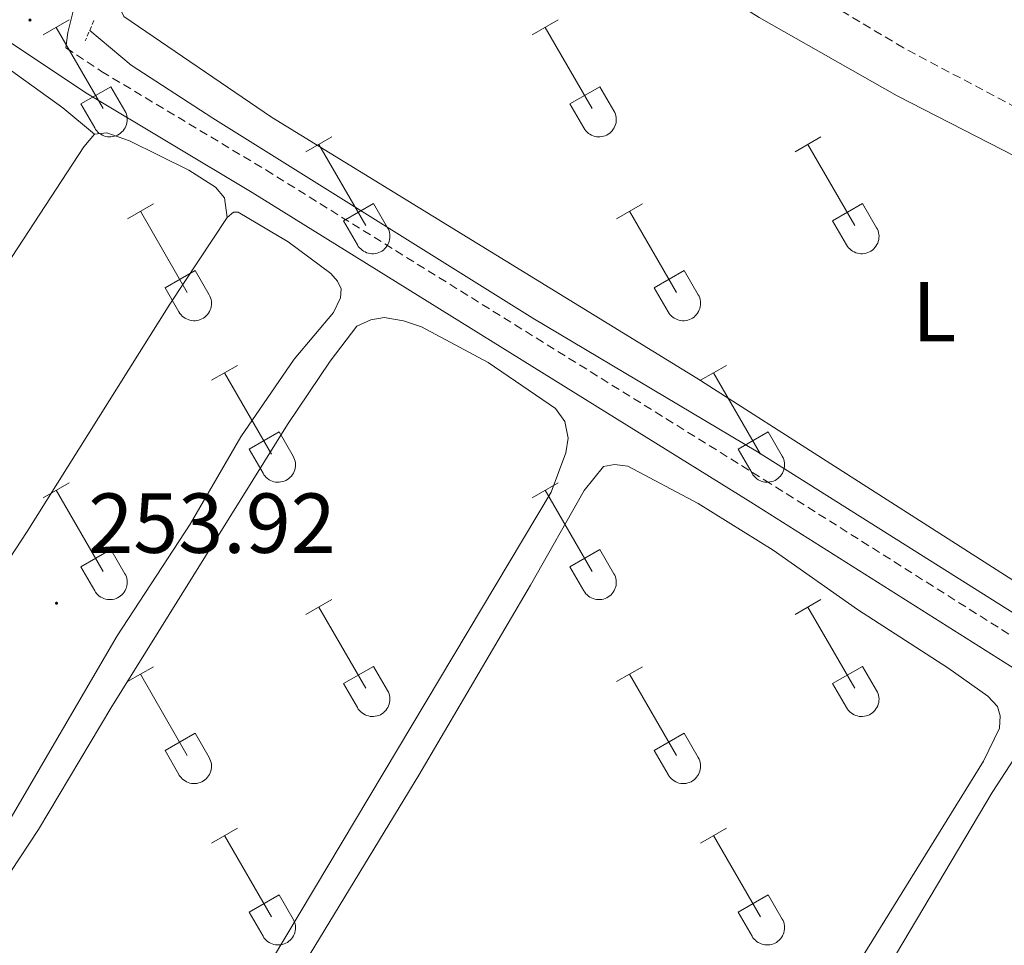
# Model space of a CAD drawing. Units: metres. Extents: x 625172 to 629679, y 4643556 to 4646605.
# Drawn here: x 626713 to 626829, y 4645449 to 4645558 of the extents above; entities that cross this region are included whole.
import ezdxf
from ezdxf.enums import TextEntityAlignment as Align

# ---------------------------------------------------------------- set-up
doc = ezdxf.new("R2010")
doc.units = ezdxf.units.M
doc.header["$MEASUREMENT"] = 0
doc.linetypes.add('TRAZOS', pattern=[0.75, 0.5, -0.25])
doc.linetypes.add('TRAZOSX2', pattern=[1.5, 1, -0.5])
for name, color, linetype, lineweight in [('Carátula', 7, 'Continuous', 5), ('Level 13', 5, 'Continuous', 0), ('Level 21', 19, 'Continuous', 0), ('Level 36', 19, 'Continuous', 40), ('Level 37', 92, 'Continuous', 0), ('Level 41', 39, 'Continuous', 0), ('Level 7', 1, 'Continuous', 0)]:
    doc.layers.add(name, color=color, linetype=linetype, lineweight=lineweight)
doc.styles.add('Arial', font='ARIAL.TTF', dxfattribs={"height": 0.2})

# ---------------------------------------------------------------- blocks, each defined once
blk = doc.blocks.new('5PATER')
at = {"layer": 'Carátula', "linetype": 'Continuous', "lineweight": 5}
h = blk.add_hatch(color=250, dxfattribs=at)
edge = h.paths.add_edge_path()
edge.add_ellipse((0, 0), major_axis=(-1.33, -1.34), ratio=0.999422, start_angle=0, end_angle=360)

msp = doc.modelspace()

# ---------------------------------------------------------------- linework, layer by layer
at = {"layer": 'Level 13', "color": 5, "linetype": 'Continuous', "lineweight": 0, "ltscale": 0.5}
msp.add_polyline3d([(626891.32, 4645448.13, 253.33), (626845.54, 4645477.91, 253.3), (626799.71, 4645506.82, 253.27), (626773.23, 4645522.56, 253.3), (626735.52, 4645546.14, 253.3), (626725.93, 4645552.36, 253.24), (626721.03, 4645556.46, 253.2)], dxfattribs=at)
at = {"layer": 'Level 21', "color": 19, "linetype": 'Continuous', "lineweight": 0}
for points in [[(626585.53, 4645632.3, 254.56), (626586.48, 4645632.69, 254.56), (626587.82, 4645632.84, 254.56), (626591.55, 4645631.83, 254.59), (626616.55, 4645615.69, 254.73), (626631.77, 4645606.42, 254.29), (626676.46, 4645578.44, 254.17), (626691.86, 4645567.61, 253.79), (626707.92, 4645557.52, 254.02), (626720.77, 4645549.01, 254.33), (626740.17, 4645537.37, 254.35), (626798.92, 4645500.85, 254.27), (626863.09, 4645460.32, 254.35)], [(626718.23, 4645554.42, 254.1), (626718.44, 4645556.23, 254.39), (626719.14, 4645558.88, 254.35), (626721.04, 4645563.14, 254.02)]]:
    msp.add_polyline3d(points, dxfattribs=at)
at = {"layer": 'Level 21', "color": 1, "linetype": 'TRAZOS', "lineweight": 0}
msp.add_polyline3d([(626721.53, 4645557.63, 254.16), (626720.51, 4645555.23, 254.16)], dxfattribs=at)
at = {"layer": 'Level 21', "color": 19, "linetype": 'TRAZOSX2', "lineweight": 0}
msp.add_polyline3d([(626718.23, 4645554.42, 254.1), (626722.43, 4645551.63, 254.33), (626741.79, 4645540.02, 254.35), (626800.57, 4645503.48, 254.27), (626864.78, 4645462.92, 254.35)], dxfattribs=at)
at = {"layer": 'Level 36', "color": 32, "linetype": 'Continuous', "lineweight": 0}
for points in [[(626715.56, 4645555.94), (626718.6, 4645557.7)], [(626773.18, 4645555.94), (626776.22, 4645557.7)], [(626717.08, 4645556.82), (626722.6, 4645547.25)], [(626774.7, 4645556.82), (626780.23, 4645547.25)], [(626719.99, 4645547.8), (626723.52, 4645549.84)], [(626723.52, 4645549.84), (626725.17, 4645546.99)], [(626777.61, 4645547.8), (626781.15, 4645549.84)], [(626781.15, 4645549.84), (626782.8, 4645546.99)], [(626719.99, 4645547.8), (626721.62, 4645544.97)], [(626777.61, 4645547.8), (626779.24, 4645544.97)], [(626721.62, 4645544.97), (626721.73, 4645544.79), (626721.86, 4645544.63), (626722, 4645544.48), (626722.16, 4645544.34), (626722.33, 4645544.23), (626722.52, 4645544.13), (626722.71, 4645544.05), (626722.91, 4645543.98), (626723.11, 4645543.94), (626723.32, 4645543.92), (626723.53, 4645543.93), (626723.73, 4645543.95), (626723.94, 4645543.99), (626724.13, 4645544.06), (626724.32, 4645544.14), (626724.5, 4645544.24), (626724.67, 4645544.36), (626724.83, 4645544.5), (626724.97, 4645544.65), (626725.1, 4645544.82), (626725.2, 4645545), (626725.29, 4645545.18), (626725.36, 4645545.38), (626725.41, 4645545.58), (626725.44, 4645545.79), (626725.45, 4645546), (626725.44, 4645546.2), (626725.4, 4645546.41), (626725.35, 4645546.61), (626725.27, 4645546.8), (626725.18, 4645546.99)], [(626779.25, 4645544.97), (626779.36, 4645544.79), (626779.48, 4645544.63), (626779.63, 4645544.48), (626779.79, 4645544.34), (626779.96, 4645544.23), (626780.14, 4645544.13), (626780.33, 4645544.05), (626780.53, 4645543.98), (626780.73, 4645543.94), (626780.94, 4645543.92), (626781.15, 4645543.93), (626781.36, 4645543.95), (626781.56, 4645543.99), (626781.76, 4645544.06), (626781.95, 4645544.14), (626782.13, 4645544.24), (626782.3, 4645544.36), (626782.45, 4645544.5), (626782.6, 4645544.65), (626782.72, 4645544.82), (626782.83, 4645545), (626782.92, 4645545.18), (626782.99, 4645545.38), (626783.04, 4645545.58), (626783.07, 4645545.79), (626783.07, 4645546), (626783.06, 4645546.2), (626783.02, 4645546.41), (626782.97, 4645546.61), (626782.89, 4645546.8), (626782.8, 4645546.99)], [(626746.51, 4645542.17), (626749.55, 4645543.92)], [(626748.03, 4645543.04), (626753.56, 4645533.47)], [(626804.13, 4645542.17), (626807.18, 4645543.92)], [(626805.66, 4645543.04), (626811.18, 4645533.47)], [(626725.49, 4645534.27), (626728.53, 4645536.03)], [(626750.94, 4645534.03), (626754.48, 4645536.07)], [(626754.48, 4645536.07), (626756.13, 4645533.22)], [(626783.11, 4645534.27), (626786.15, 4645536.03)], [(626808.56, 4645534.03), (626812.1, 4645536.07)], [(626812.1, 4645536.07), (626813.75, 4645533.22)], [(626727.01, 4645535.15), (626732.53, 4645525.57)], [(626784.63, 4645535.15), (626790.16, 4645525.57)], [(626750.94, 4645534.03), (626752.57, 4645531.2)], [(626808.56, 4645534.03), (626810.2, 4645531.2)], [(626752.58, 4645531.2), (626752.68, 4645531.02), (626752.81, 4645530.86), (626752.96, 4645530.71), (626753.12, 4645530.57), (626753.29, 4645530.46), (626753.47, 4645530.36), (626753.66, 4645530.27), (626753.86, 4645530.21), (626754.06, 4645530.17), (626754.27, 4645530.15), (626754.48, 4645530.15), (626754.68, 4645530.18), (626754.89, 4645530.22), (626755.09, 4645530.28), (626755.28, 4645530.37), (626755.46, 4645530.47), (626755.63, 4645530.59), (626755.78, 4645530.73), (626755.92, 4645530.88), (626756.05, 4645531.05), (626756.16, 4645531.22), (626756.25, 4645531.41), (626756.32, 4645531.61), (626756.37, 4645531.81), (626756.4, 4645532.02), (626756.4, 4645532.22), (626756.39, 4645532.43), (626756.35, 4645532.64), (626756.3, 4645532.84), (626756.22, 4645533.03), (626756.13, 4645533.22)], [(626810.2, 4645531.2), (626810.31, 4645531.02), (626810.44, 4645530.86), (626810.58, 4645530.71), (626810.74, 4645530.57), (626810.91, 4645530.46), (626811.09, 4645530.36), (626811.28, 4645530.27), (626811.48, 4645530.21), (626811.69, 4645530.17), (626811.89, 4645530.15), (626812.1, 4645530.15), (626812.31, 4645530.18), (626812.51, 4645530.22), (626812.71, 4645530.28), (626812.9, 4645530.37), (626813.08, 4645530.47), (626813.25, 4645530.59), (626813.41, 4645530.73), (626813.55, 4645530.88), (626813.67, 4645531.05), (626813.78, 4645531.22), (626813.87, 4645531.41), (626813.94, 4645531.61), (626813.99, 4645531.81), (626814.02, 4645532.02), (626814.03, 4645532.22), (626814.01, 4645532.43), (626813.98, 4645532.64), (626813.92, 4645532.84), (626813.85, 4645533.03), (626813.75, 4645533.22)], [(626729.92, 4645526.13), (626733.46, 4645528.17)], [(626733.46, 4645528.17), (626735.1, 4645525.32)], [(626787.54, 4645526.13), (626791.08, 4645528.17)], [(626791.08, 4645528.17), (626792.73, 4645525.32)], [(626729.92, 4645526.13), (626731.55, 4645523.3)], [(626787.54, 4645526.13), (626789.17, 4645523.3)], [(626731.55, 4645523.3), (626731.66, 4645523.12), (626731.79, 4645522.96), (626731.94, 4645522.81), (626732.09, 4645522.68), (626732.26, 4645522.56), (626732.45, 4645522.46), (626732.64, 4645522.38), (626732.84, 4645522.32), (626733.04, 4645522.28), (626733.25, 4645522.26), (626733.46, 4645522.26), (626733.66, 4645522.28), (626733.87, 4645522.32), (626734.06, 4645522.39), (626734.26, 4645522.47), (626734.44, 4645522.57), (626734.6, 4645522.69), (626734.76, 4645522.83), (626734.9, 4645522.98), (626735.03, 4645523.15), (626735.14, 4645523.33), (626735.23, 4645523.52), (626735.3, 4645523.71), (626735.34, 4645523.91), (626735.37, 4645524.12), (626735.38, 4645524.33), (626735.37, 4645524.53), (626735.33, 4645524.74), (626735.28, 4645524.94), (626735.2, 4645525.13), (626735.11, 4645525.32)], [(626789.18, 4645523.3), (626789.29, 4645523.12), (626789.42, 4645522.96), (626789.56, 4645522.81), (626789.72, 4645522.68), (626789.89, 4645522.56), (626790.07, 4645522.46), (626790.26, 4645522.38), (626790.46, 4645522.32), (626790.66, 4645522.28), (626790.87, 4645522.26), (626791.08, 4645522.26), (626791.29, 4645522.28), (626791.49, 4645522.32), (626791.69, 4645522.39), (626791.88, 4645522.47), (626792.06, 4645522.57), (626792.23, 4645522.69), (626792.38, 4645522.83), (626792.53, 4645522.98), (626792.65, 4645523.15), (626792.76, 4645523.33), (626792.85, 4645523.52), (626792.92, 4645523.71), (626792.97, 4645523.91), (626793, 4645524.12), (626793, 4645524.33), (626792.99, 4645524.53), (626792.96, 4645524.74), (626792.9, 4645524.94), (626792.83, 4645525.13), (626792.73, 4645525.32)], [(626735.38, 4645515.24), (626738.43, 4645516.99)], [(626793, 4645515.24), (626796.05, 4645516.99)], [(626736.91, 4645516.11), (626742.43, 4645506.54)], [(626794.53, 4645516.11), (626800.06, 4645506.54)], [(626739.81, 4645507.1), (626743.35, 4645509.14)], [(626743.35, 4645509.14), (626745, 4645506.29)], [(626797.44, 4645507.1), (626800.98, 4645509.14)], [(626800.98, 4645509.14), (626802.63, 4645506.29)], [(626739.81, 4645507.1), (626741.45, 4645504.27)], [(626797.44, 4645507.1), (626799.07, 4645504.27)], [(626741.45, 4645504.27), (626741.56, 4645504.09), (626741.69, 4645503.93), (626741.83, 4645503.78), (626741.99, 4645503.64), (626742.16, 4645503.52), (626742.34, 4645503.42), (626742.54, 4645503.34), (626742.73, 4645503.28), (626742.94, 4645503.24), (626743.14, 4645503.22), (626743.35, 4645503.22), (626743.56, 4645503.25), (626743.76, 4645503.29), (626743.96, 4645503.35), (626744.15, 4645503.44), (626744.33, 4645503.54), (626744.5, 4645503.66), (626744.66, 4645503.8), (626744.8, 4645503.95), (626744.92, 4645504.12), (626745.03, 4645504.29), (626745.12, 4645504.48), (626745.19, 4645504.68), (626745.24, 4645504.88), (626745.27, 4645505.08), (626745.28, 4645505.29), (626745.26, 4645505.5), (626745.23, 4645505.7), (626745.17, 4645505.91), (626745.1, 4645506.1), (626745, 4645506.28)], [(626799.07, 4645504.27), (626799.18, 4645504.09), (626799.31, 4645503.93), (626799.46, 4645503.78), (626799.61, 4645503.64), (626799.78, 4645503.52), (626799.97, 4645503.42), (626800.16, 4645503.34), (626800.36, 4645503.28), (626800.56, 4645503.24), (626800.77, 4645503.22), (626800.98, 4645503.22), (626801.18, 4645503.25), (626801.39, 4645503.29), (626801.58, 4645503.35), (626801.78, 4645503.44), (626801.96, 4645503.54), (626802.12, 4645503.66), (626802.28, 4645503.8), (626802.42, 4645503.95), (626802.55, 4645504.12), (626802.66, 4645504.29), (626802.74, 4645504.48), (626802.82, 4645504.68), (626802.86, 4645504.88), (626802.89, 4645505.08), (626802.9, 4645505.29), (626802.89, 4645505.5), (626802.85, 4645505.7), (626802.8, 4645505.91), (626802.72, 4645506.1), (626802.63, 4645506.28)], [(626715.56, 4645501.39), (626718.6, 4645503.15)], [(626773.18, 4645501.39), (626776.22, 4645503.15)], [(626717.08, 4645502.27), (626722.6, 4645492.7)], [(626774.7, 4645502.27), (626780.23, 4645492.7)], [(626719.99, 4645493.25), (626723.52, 4645495.29)], [(626723.52, 4645495.29), (626725.17, 4645492.44)], [(626777.61, 4645493.25), (626781.15, 4645495.29)], [(626781.15, 4645495.29), (626782.8, 4645492.44)], [(626719.99, 4645493.25), (626721.62, 4645490.42)], [(626777.61, 4645493.25), (626779.24, 4645490.42)], [(626721.62, 4645490.42), (626721.73, 4645490.25), (626721.86, 4645490.08), (626722, 4645489.93), (626722.16, 4645489.8), (626722.33, 4645489.68), (626722.52, 4645489.58), (626722.71, 4645489.5), (626722.91, 4645489.44), (626723.11, 4645489.4), (626723.32, 4645489.38), (626723.53, 4645489.38), (626723.73, 4645489.4), (626723.94, 4645489.44), (626724.13, 4645489.51), (626724.32, 4645489.59), (626724.5, 4645489.7), (626724.67, 4645489.82), (626724.83, 4645489.95), (626724.97, 4645490.1), (626725.1, 4645490.27), (626725.2, 4645490.45), (626725.3, 4645490.64), (626725.36, 4645490.83), (626725.41, 4645491.04), (626725.44, 4645491.24), (626725.45, 4645491.45), (626725.44, 4645491.66), (626725.4, 4645491.86), (626725.35, 4645492.06), (626725.27, 4645492.26), (626725.18, 4645492.44)], [(626779.25, 4645490.42), (626779.36, 4645490.25), (626779.48, 4645490.08), (626779.63, 4645489.93), (626779.79, 4645489.8), (626779.96, 4645489.68), (626780.14, 4645489.58), (626780.33, 4645489.5), (626780.53, 4645489.44), (626780.73, 4645489.4), (626780.94, 4645489.38), (626781.15, 4645489.38), (626781.36, 4645489.4), (626781.56, 4645489.44), (626781.76, 4645489.51), (626781.95, 4645489.59), (626782.13, 4645489.7), (626782.3, 4645489.82), (626782.45, 4645489.95), (626782.6, 4645490.1), (626782.72, 4645490.27), (626782.83, 4645490.45), (626782.92, 4645490.64), (626782.99, 4645490.83), (626783.04, 4645491.04), (626783.07, 4645491.24), (626783.07, 4645491.45), (626783.06, 4645491.66), (626783.02, 4645491.86), (626782.97, 4645492.06), (626782.9, 4645492.26), (626782.8, 4645492.44)], [(626746.51, 4645487.62), (626749.55, 4645489.38)], [(626748.03, 4645488.5), (626753.56, 4645478.93)], [(626804.13, 4645487.62), (626807.18, 4645489.38)], [(626805.66, 4645488.5), (626811.18, 4645478.93)], [(626725.49, 4645479.72), (626728.53, 4645481.48)], [(626750.94, 4645479.48), (626754.48, 4645481.52)], [(626754.48, 4645481.52), (626756.13, 4645478.67)], [(626783.11, 4645479.72), (626786.15, 4645481.48)], [(626808.56, 4645479.48), (626812.1, 4645481.52)], [(626812.1, 4645481.52), (626813.75, 4645478.67)], [(626727.01, 4645480.6), (626732.53, 4645471.03)], [(626784.63, 4645480.6), (626790.16, 4645471.03)], [(626750.94, 4645479.48), (626752.57, 4645476.65)], [(626808.56, 4645479.48), (626810.2, 4645476.65)], [(626752.58, 4645476.65), (626752.68, 4645476.48), (626752.81, 4645476.31), (626752.96, 4645476.16), (626753.12, 4645476.03), (626753.29, 4645475.91), (626753.47, 4645475.81), (626753.66, 4645475.73), (626753.86, 4645475.67), (626754.06, 4645475.62), (626754.27, 4645475.61), (626754.48, 4645475.61), (626754.68, 4645475.63), (626754.89, 4645475.67), (626755.09, 4645475.74), (626755.28, 4645475.82), (626755.46, 4645475.92), (626755.63, 4645476.04), (626755.78, 4645476.18), (626755.92, 4645476.33), (626756.05, 4645476.5), (626756.16, 4645476.68), (626756.25, 4645476.86), (626756.32, 4645477.06), (626756.37, 4645477.26), (626756.4, 4645477.47), (626756.4, 4645477.68), (626756.39, 4645477.88), (626756.35, 4645478.09), (626756.3, 4645478.29), (626756.22, 4645478.48), (626756.13, 4645478.67)], [(626810.2, 4645476.65), (626810.31, 4645476.48), (626810.44, 4645476.31), (626810.58, 4645476.16), (626810.74, 4645476.03), (626810.91, 4645475.91), (626811.09, 4645475.81), (626811.28, 4645475.73), (626811.48, 4645475.67), (626811.69, 4645475.62), (626811.89, 4645475.61), (626812.1, 4645475.61), (626812.31, 4645475.63), (626812.51, 4645475.67), (626812.71, 4645475.74), (626812.9, 4645475.82), (626813.08, 4645475.92), (626813.25, 4645476.04), (626813.41, 4645476.18), (626813.55, 4645476.33), (626813.67, 4645476.5), (626813.78, 4645476.68), (626813.87, 4645476.86), (626813.94, 4645477.06), (626813.99, 4645477.26), (626814.02, 4645477.47), (626814.03, 4645477.68), (626814.01, 4645477.88), (626813.98, 4645478.09), (626813.92, 4645478.29), (626813.85, 4645478.48), (626813.75, 4645478.67)], [(626729.92, 4645471.59), (626733.46, 4645473.63)], [(626733.46, 4645473.63), (626735.1, 4645470.77)], [(626787.54, 4645471.59), (626791.08, 4645473.63)], [(626791.08, 4645473.63), (626792.73, 4645470.77)], [(626729.92, 4645471.59), (626731.55, 4645468.76)], [(626787.54, 4645471.59), (626789.17, 4645468.76)], [(626731.55, 4645468.75), (626731.66, 4645468.58), (626731.79, 4645468.41), (626731.94, 4645468.26), (626732.09, 4645468.13), (626732.26, 4645468.01), (626732.45, 4645467.91), (626732.64, 4645467.83), (626732.84, 4645467.77), (626733.04, 4645467.73), (626733.25, 4645467.71), (626733.46, 4645467.71), (626733.66, 4645467.73), (626733.87, 4645467.78), (626734.06, 4645467.84), (626734.26, 4645467.92), (626734.44, 4645468.03), (626734.6, 4645468.15), (626734.76, 4645468.28), (626734.9, 4645468.44), (626735.03, 4645468.6), (626735.14, 4645468.78), (626735.23, 4645468.97), (626735.3, 4645469.16), (626735.34, 4645469.37), (626735.37, 4645469.57), (626735.38, 4645469.78), (626735.37, 4645469.99), (626735.33, 4645470.19), (626735.28, 4645470.39), (626735.2, 4645470.59), (626735.11, 4645470.77)], [(626789.18, 4645468.75), (626789.29, 4645468.58), (626789.42, 4645468.41), (626789.56, 4645468.26), (626789.72, 4645468.13), (626789.89, 4645468.01), (626790.07, 4645467.91), (626790.26, 4645467.83), (626790.46, 4645467.77), (626790.66, 4645467.73), (626790.87, 4645467.71), (626791.08, 4645467.71), (626791.29, 4645467.73), (626791.49, 4645467.78), (626791.69, 4645467.84), (626791.88, 4645467.92), (626792.06, 4645468.03), (626792.23, 4645468.15), (626792.38, 4645468.28), (626792.53, 4645468.44), (626792.65, 4645468.6), (626792.76, 4645468.78), (626792.85, 4645468.97), (626792.92, 4645469.16), (626792.97, 4645469.37), (626793, 4645469.57), (626793, 4645469.78), (626792.99, 4645469.99), (626792.96, 4645470.19), (626792.9, 4645470.39), (626792.83, 4645470.59), (626792.73, 4645470.77)], [(626735.38, 4645460.69), (626738.43, 4645462.45)], [(626793.01, 4645460.69), (626796.05, 4645462.45)], [(626736.91, 4645461.57), (626742.43, 4645452)], [(626794.53, 4645461.57), (626800.06, 4645452)], [(626739.81, 4645452.55), (626743.35, 4645454.59)], [(626743.35, 4645454.59), (626745, 4645451.74)], [(626797.44, 4645452.55), (626800.98, 4645454.59)], [(626800.98, 4645454.59), (626802.63, 4645451.74)], [(626739.81, 4645452.55), (626741.45, 4645449.72)], [(626797.44, 4645452.55), (626799.07, 4645449.72)], [(626741.45, 4645449.72), (626741.56, 4645449.54), (626741.69, 4645449.38), (626741.83, 4645449.23), (626741.99, 4645449.1), (626742.16, 4645448.98), (626742.34, 4645448.88), (626742.54, 4645448.8), (626742.73, 4645448.74), (626742.94, 4645448.69), (626743.14, 4645448.68), (626743.35, 4645448.68), (626743.56, 4645448.7), (626743.76, 4645448.74), (626743.96, 4645448.81), (626744.15, 4645448.89), (626744.33, 4645448.99), (626744.5, 4645449.11), (626744.66, 4645449.25), (626744.8, 4645449.4), (626744.92, 4645449.57), (626745.03, 4645449.75), (626745.12, 4645449.93), (626745.19, 4645450.13), (626745.24, 4645450.33), (626745.27, 4645450.54), (626745.28, 4645450.75), (626745.26, 4645450.95), (626745.23, 4645451.16), (626745.17, 4645451.36), (626745.1, 4645451.55), (626745, 4645451.74)], [(626799.07, 4645449.72), (626799.18, 4645449.54), (626799.31, 4645449.38), (626799.46, 4645449.23), (626799.61, 4645449.1), (626799.78, 4645448.98), (626799.97, 4645448.88), (626800.16, 4645448.8), (626800.36, 4645448.74), (626800.56, 4645448.69), (626800.77, 4645448.68), (626800.98, 4645448.68), (626801.18, 4645448.7), (626801.39, 4645448.74), (626801.58, 4645448.81), (626801.78, 4645448.89), (626801.96, 4645448.99), (626802.12, 4645449.11), (626802.28, 4645449.25), (626802.42, 4645449.4), (626802.55, 4645449.57), (626802.66, 4645449.75), (626802.74, 4645449.93), (626802.82, 4645450.13), (626802.86, 4645450.33), (626802.89, 4645450.54), (626802.9, 4645450.75), (626802.89, 4645450.95), (626802.85, 4645451.16), (626802.8, 4645451.36), (626802.72, 4645451.55), (626802.63, 4645451.74)]]:
    msp.add_lwpolyline(points, dxfattribs=at)
at = {"layer": 'Level 36', "color": 19, "linetype": 'TRAZOSX2', "lineweight": 0}
msp.add_polyline3d([(626835.54, 4645544.54, 253.36), (626816.9, 4645554.42, 253.49), (626792.8, 4645568.81, 253.96), (626761.64, 4645587.97, 253.89), (626749.44, 4645592.47, 253.96), (626747.39, 4645592.05, 253.96), (626744.22, 4645590.32, 253.83)], dxfattribs=at)
at = {"layer": 'Level 36', "color": 92, "linetype": 'Continuous', "lineweight": 0}
for points in [[(626841.23, 4645484.36, 253.65), (626792.55, 4645515.49, 253.78), (626742.46, 4645546.24, 253.75), (626725.07, 4645558.11, 253.75), (626724.79, 4645558.7, 253.75), (626724.58, 4645559.75, 253.75), (626735.35, 4645574.75, 253.75), (626741.08, 4645582.26, 253.78), (626744.41, 4645586.05, 253.78), (626746.15, 4645587.03, 253.78), (626748.82, 4645587.37, 253.78), (626750.81, 4645587.07, 253.78), (626753.36, 4645586.15, 253.78), (626758.92, 4645583.42, 253.75), (626765.49, 4645579.53, 253.75), (626799.89, 4645558, 253.71), (626816.15, 4645548.77, 253.71), (626836.32, 4645538.44, 253.71)], [(626680.81, 4645568.1, 254.04), (626683.2, 4645570.07, 253.98), (626683.99, 4645570.15, 253.98), (626686.31, 4645569.26, 253.91), (626694.08, 4645563.83, 253.54), (626704.48, 4645556.98, 253.48), (626717.88, 4645547.35, 253.48), (626721.58, 4645544.24, 253.92)], [(626606.81, 4645368.48, 254.31), (626628.11, 4645401.19, 254.35), (626670.08, 4645465.29, 254.05), (626688.25, 4645492.23, 253.85), (626700.73, 4645512.81, 253.85), (626720.34, 4645542.74, 253.85), (626721.58, 4645544.24, 253.92)], [(626721.58, 4645544.24, 253.92), (626723.03, 4645544.38, 253.92), (626725.72, 4645543.46, 253.92), (626732.71, 4645540, 253.92), (626735.84, 4645538.01, 253.92), (626736.92, 4645536.72, 253.88), (626737.22, 4645534.42, 253.98)], [(626737.22, 4645534.42, 253.98), (626737.98, 4645535.05, 253.98), (626738.54, 4645535.04, 253.98), (626744.42, 4645531.57, 254.01), (626749.43, 4645527.83, 254.01), (626750.21, 4645526.92, 254.01), (626750.67, 4645526.03, 254.01), (626750.58, 4645524.96, 254.01), (626749.74, 4645523.24, 254.01), (626745.12, 4645517.72, 254.11), (626738.83, 4645508.58, 254.14), (626732.85, 4645498.26, 254.24), (626724.28, 4645485.13, 254.38), (626711.1, 4645462.55, 254.28), (626694.7, 4645437.02, 254.38)], [(626628.75, 4645365.64, 254.55), (626633.43, 4645373.74, 254.51), (626677.27, 4645441.17, 254.18), (626685.45, 4645454.34, 254.24), (626713.67, 4645497.42, 254.04), (626730.47, 4645524.22, 253.98), (626737.22, 4645534.42, 253.98)], [(626703.05, 4645444.23, 254.81), (626714.99, 4645462.3, 254.81), (626723.52, 4645476.59, 254.75), (626744.34, 4645510.02, 254.81), (626749.35, 4645517.5, 254.38), (626752.52, 4645521.61, 254.35), (626754.14, 4645522.36, 254.35), (626755.74, 4645522.64, 254.35), (626758.01, 4645522.26, 254.35), (626760.11, 4645521.52, 254.35), (626767.97, 4645517.35, 254.35), (626775.93, 4645511.9, 254.25), (626777, 4645510.39, 254.25), (626777.41, 4645508.43, 254.25), (626777.14, 4645506.7, 254.25), (626775.4, 4645502.04, 254.25), (626712.87, 4645397.31, 254.95)], [(626734.07, 4645426.39, 254.58), (626759.8, 4645468.7, 254.51), (626772.96, 4645491.1, 254.78), (626779.29, 4645502.26, 254.21), (626781.56, 4645505.09, 254.15), (626782.88, 4645505.32, 254.11), (626784.42, 4645505.11, 254.11), (626792.71, 4645500.71, 254.11), (626801.57, 4645495.2, 253.95), (626811.5, 4645488.22, 253.98), (626822.13, 4645481.33, 253.98), (626826.83, 4645477.99, 253.98), (626827.98, 4645476.77, 253.98), (626828.32, 4645475.68, 253.98), (626828.23, 4645474.23, 253.98), (626826.32, 4645470.36, 254.05), (626809.43, 4645443, 254.48)], [(626785.44, 4645306.01, 254.87), (626780.49, 4645298.63, 254.8), (626777.25, 4645294.42, 254.8), (626775.36, 4645293.69, 254.8), (626773.37, 4645293.83, 254.8), (626763.47, 4645297.55, 254.64), (626750.78, 4645303.38, 254.87), (626739.94, 4645307.71, 254.57), (626738.29, 4645308.73, 254.6), (626738.19, 4645309.59, 254.6), (626738.41, 4645310.72, 254.64), (626744.87, 4645323.33, 255.4), (626749.37, 4645332.14, 255.5), (626765.97, 4645359.63, 255.44), (626776.98, 4645380.56, 255.1), (626782.84, 4645390.92, 255.04), (626798.07, 4645416.09, 254.94), (626813.63, 4645443.51, 254.74), (626827.36, 4645466.67, 254.3), (626831.53, 4645473.07, 254.07)]]:
    msp.add_polyline3d(points, dxfattribs=at)

# ---------------------------------------------------------------- block references
at = {"layer": 'Level 7', "color": 19, "linetype": 'Continuous', "lineweight": 0, "xscale": 0.09999983015004542, "yscale": 0.09999983015004542}
for p in [(626713.99, 4645557.69, 254.13), (626717.12, 4645488.96, 253.93)]:
    msp.add_blockref('5PATER', p, dxfattribs=at)

# ---------------------------------------------------------------- texts
at = {"layer": 'Level 37', "color": 92, "linetype": 'Continuous', "lineweight": 0, "style": 'Arial'}
msp.add_text('L', height=7, dxfattribs=at).set_placement((626820.53, 4645523.32, 253.73), align=Align.MIDDLE_CENTER)
at = {"layer": 'Level 41', "color": 19, "linetype": 'Continuous', "lineweight": 0, "style": 'Arial'}
msp.add_text('253.92', height=7, dxfattribs=at).set_placement((626720.86, 4645492.71, 253.93), align=Align.BOTTOM_LEFT)

doc.saveas('drawing.dxf')
